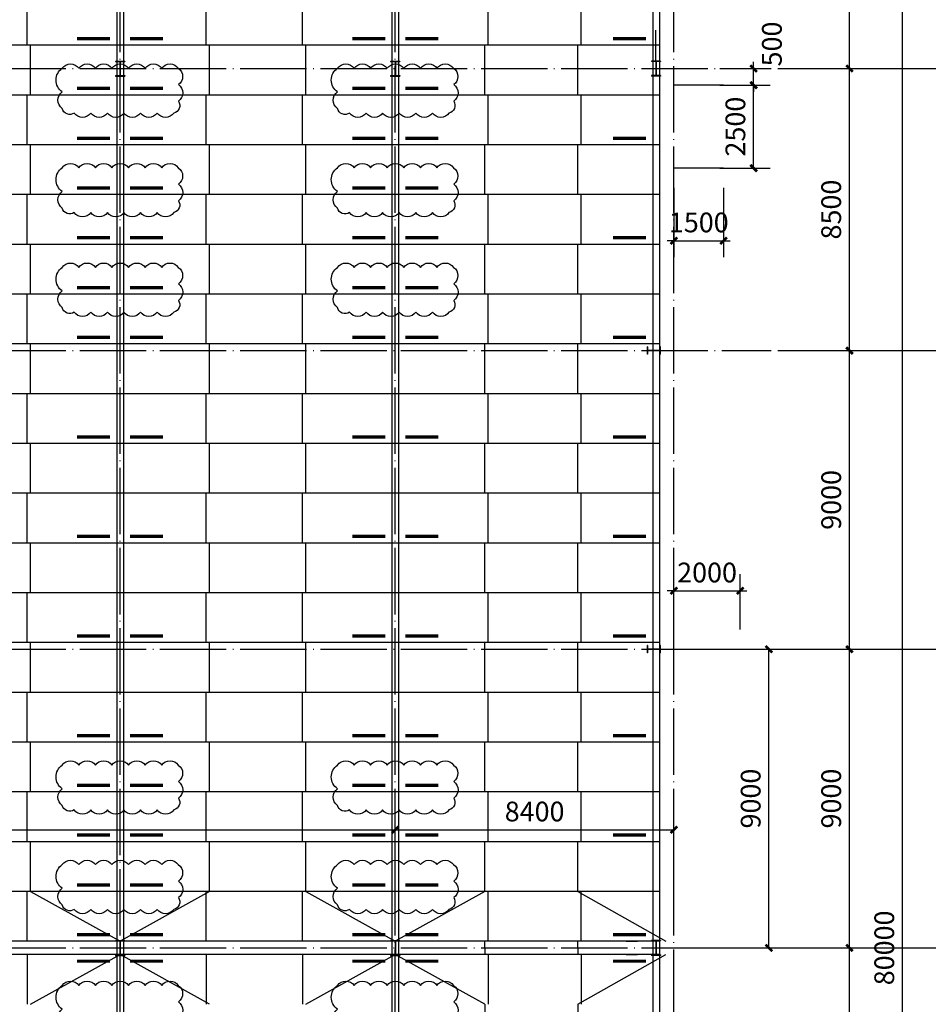
# Model space of a CAD drawing. Extents: x 1874703 to 3405233, y -2598583 to -2479783.
# Drawn here: x 3314702 to 3342099, y -2537727 to -2508055 of the extents above; entities that cross this region are included whole.
import ezdxf

# ---------------------------------------------------------------- set-up
doc = ezdxf.new("R2010")
doc.units = 0
doc.header["$LTSCALE"] = 1000
doc.header["$MEASUREMENT"] = 0
doc.linetypes.add('DOTE', pattern=[2.42, 2, -0.2, 0.02, -0.2])
doc.layers.get('0').update_dxf_attribs({"linetype": 'CONTINUOUS'})
doc.layers.get('Defpoints').update_dxf_attribs({"linetype": 'CONTINUOUS'})
for name, color, linetype in [('AXIS', 3, 'CONTINUOUS'), ('DOTE', 8, 'DOTE'), ('PUB_DIM', 3, 'CONTINUOUS'), ('TQ', 2, 'CONTINUOUS'), ('条基', 210, 'CONTINUOUS'), ('构件', 4, 'CONTINUOUS'), ('梁', 40, 'CONTINUOUS')]:
    doc.layers.add(name, color=color, linetype=linetype)
doc.styles.add('_TCH_DIM_T3', font='SIMPLEX.shx', dxfattribs={"width": 0.8, "bigfont": 'GBCBIG.shx'})
doc.dimstyles.new('_TCH_ARCH&&200', dxfattribs={"dimtxt": 595, "dimasz": 200, "dimexe": 500, "dimexo": 600, "dimgap": 252.5, "dimtad": 1, "dimdec": 0, "dimzin": 4, "dimdsep": 46, "dimtxsty": '_TCH_DIM_T3', "dimblk": 'ARCHTICK', "dimcen": 0.09, "dimclrt": 7, "dimazin": 2, "dimtfac": 1, "dimtdec": 0, "dimtix": 1, "dimtmove": 2, "dimatfit": 3, "dimfxl": 1, "dimtolj": 1, "dimtzin": 0, "dimarcsym": 0})

# ---------------------------------------------------------------- blocks, each defined once
blk = doc.blocks.new('*U533')
for p, q in [((-1450, 750), (-4150, -750)), ((1450, 750), (4150, -750))]:
    blk.add_line(p, q)
blk = doc.blocks.new('*U534')
at = {"color": 0, "linetype": 'ByBlock', "lineweight": -2, "transparency": 16777216}
for p in [(49800, 0), (58100, 0)]:
    blk.add_blockref('*U533', p, dxfattribs=at)
blk = doc.blocks.new('*U535')
for p, q in [((-1450, 750), (-4150, -750)), ((1450, 750), (4150, -750))]:
    blk.add_line(p, q)
blk = doc.blocks.new('*U536')
at = {"color": 0, "linetype": 'ByBlock', "lineweight": -2, "transparency": 16777216}
for p in [(49800, 0), (58100, 0)]:
    blk.add_blockref('*U535', p, dxfattribs=at)
blk = doc.blocks.new('_ArchTick')
at = {"color": 0, "linetype": 'ByBlock', "const_width": 0.4}
blk.add_lwpolyline([(-0.5, -0.5), (0.5, 0.5)], dxfattribs=at)
blk = doc.blocks.new('*D605')
at = {"layer": 'Defpoints', "color": 0, "transparency": 16777216}
for p in [(3326028, -2532467), (3259628, -2535016), (3326028, -2535016)]:
    blk.add_point(p, dxfattribs=at)
at = {"layer": 'PUB_DIM', "color": 0, "lineweight": -2, "transparency": 16777216}
for p, q in [((3259628, -2534416), (3259628, -2531967)), ((3326028, -2534416), (3326028, -2531967)), ((3259628, -2532467), (3326028, -2532467))]:
    blk.add_line(p, q, dxfattribs=at)
at = {"layer": 'PUB_DIM', "color": 0, "lineweight": -2, "transparency": 16777216, "xscale": 200, "yscale": 200, "zscale": 200, "rotation": 180}
blk.add_blockref('_ArchTick', (3259628, -2532467), dxfattribs=at)
at = {"layer": 'PUB_DIM', "color": 0, "lineweight": -2, "transparency": 16777216, "xscale": 200, "yscale": 200, "zscale": 200}
blk.add_blockref('_ArchTick', (3326028, -2532467), dxfattribs=at)
at = {"layer": 'PUB_DIM', "color": 7, "transparency": 16777216, "insert": (3292828, -2531917), "char_height": 595, "attachment_point": 5, "style": '_TCH_DIM_T3'}
blk.add_mtext('\\A1;66400', dxfattribs=at)
blk = doc.blocks.new('*D606')
at = {"layer": 'Defpoints', "color": 0, "transparency": 16777216}
for p in [(3334428, -2532467), (3326028, -2535016), (3334428, -2535016)]:
    blk.add_point(p, dxfattribs=at)
at = {"layer": 'PUB_DIM', "color": 0, "lineweight": -2, "transparency": 16777216}
for p, q in [((3326028, -2534416), (3326028, -2531967)), ((3334428, -2534416), (3334428, -2531967)), ((3326028, -2532467), (3334428, -2532467))]:
    blk.add_line(p, q, dxfattribs=at)
at = {"layer": 'PUB_DIM', "color": 0, "lineweight": -2, "transparency": 16777216, "xscale": 200, "yscale": 200, "zscale": 200, "rotation": 180}
blk.add_blockref('_ArchTick', (3326028, -2532467), dxfattribs=at)
at = {"layer": 'PUB_DIM', "color": 0, "lineweight": -2, "transparency": 16777216, "xscale": 200, "yscale": 200, "zscale": 200}
blk.add_blockref('_ArchTick', (3334428, -2532467), dxfattribs=at)
at = {"layer": 'PUB_DIM', "color": 7, "transparency": 16777216, "insert": (3330228, -2531917), "char_height": 595, "attachment_point": 5, "style": '_TCH_DIM_T3'}
blk.add_mtext('\\A1;8400', dxfattribs=at)
blk = doc.blocks.new('*D610')
at = {"layer": 'Defpoints', "color": 0, "transparency": 16777216}
for p in [(3336428, -2525265), (3334428, -2527027), (3336428, -2527027)]:
    blk.add_point(p, dxfattribs=at)
at = {"layer": 'PUB_DIM', "color": 0, "lineweight": -2, "transparency": 16777216}
for p, q in [((3334428, -2526427), (3334428, -2524765)), ((3336428, -2526427), (3336428, -2524765)), ((3334428, -2525265), (3334228, -2525265)), ((3334428, -2525265), (3336428, -2525265)), ((3336428, -2525265), (3336628, -2525265))]:
    blk.add_line(p, q, dxfattribs=at)
at = {"layer": 'PUB_DIM', "color": 0, "lineweight": -2, "transparency": 16777216, "xscale": 200, "yscale": 200, "zscale": 200}
blk.add_blockref('_ArchTick', (3334428, -2525265), dxfattribs=at)
at = {"layer": 'PUB_DIM', "color": 0, "lineweight": -2, "transparency": 16777216, "xscale": 200, "yscale": 200, "zscale": 200, "rotation": 180}
blk.add_blockref('_ArchTick', (3336428, -2525265), dxfattribs=at)
at = {"layer": 'PUB_DIM', "color": 7, "transparency": 16777216, "insert": (3335428, -2524715), "char_height": 595, "attachment_point": 5, "style": '_TCH_DIM_T3'}
blk.add_mtext('\\A1;2000', dxfattribs=at)
blk = doc.blocks.new('*D611')
at = {"layer": 'Defpoints', "color": 0, "transparency": 16777216}
for p in [(3335755, -2527027), (3337293, -2527027), (3335755, -2536027)]:
    blk.add_point(p, dxfattribs=at)
at = {"layer": 'PUB_DIM', "color": 0, "lineweight": -2, "transparency": 16777216}
for p, q in [((3336355, -2527027), (3337793, -2527027)), ((3337293, -2536027), (3337293, -2527027)), ((3336355, -2536027), (3337793, -2536027))]:
    blk.add_line(p, q, dxfattribs=at)
at = {"layer": 'PUB_DIM', "color": 0, "lineweight": -2, "transparency": 16777216, "xscale": 200, "yscale": 200, "zscale": 200}
for p, rotation in [((3337293, -2527027), 90), ((3337293, -2536027), 270)]:
    blk.add_blockref('_ArchTick', p, dxfattribs=dict(at, rotation=rotation))
at = {"layer": 'PUB_DIM', "color": 7, "transparency": 16777216, "insert": (3336743, -2531527), "char_height": 595, "attachment_point": 5, "rotation": 90, "style": '_TCH_DIM_T3'}
blk.add_mtext('\\A1;9000', dxfattribs=at)
blk = doc.blocks.new('*D617')
at = {"layer": 'Defpoints', "color": 0, "transparency": 16777216}
for p in [(3334428, -2512527), (3335928, -2512527), (3335928, -2514715)]:
    blk.add_point(p, dxfattribs=at)
at = {"layer": 'PUB_DIM', "color": 0, "lineweight": -2, "transparency": 16777216}
for p, q in [((3334428, -2513127), (3334428, -2515215)), ((3335928, -2513127), (3335928, -2515215)), ((3334428, -2514715), (3334228, -2514715)), ((3334428, -2514715), (3335928, -2514715)), ((3335928, -2514715), (3336128, -2514715))]:
    blk.add_line(p, q, dxfattribs=at)
at = {"layer": 'PUB_DIM', "color": 0, "lineweight": -2, "transparency": 16777216, "xscale": 200, "yscale": 200, "zscale": 200}
blk.add_blockref('_ArchTick', (3334428, -2514715), dxfattribs=at)
at = {"layer": 'PUB_DIM', "color": 0, "lineweight": -2, "transparency": 16777216, "xscale": 200, "yscale": 200, "zscale": 200, "rotation": 180}
blk.add_blockref('_ArchTick', (3335928, -2514715), dxfattribs=at)
at = {"layer": 'PUB_DIM', "color": 7, "transparency": 16777216, "insert": (3335178, -2514165), "char_height": 595, "attachment_point": 5, "style": '_TCH_DIM_T3'}
blk.add_mtext('\\A1;1500', dxfattribs=at)
blk = doc.blocks.new('*D619')
at = {"layer": 'Defpoints', "color": 0, "transparency": 16777216}
for p in [(3335211, -2509527), (3336832, -2509527), (3335211, -2510027)]:
    blk.add_point(p, dxfattribs=at)
at = {"layer": 'PUB_DIM', "color": 0, "lineweight": -2, "transparency": 16777216}
for p, q in [((3336832, -2509527), (3336832, -2509327)), ((3335811, -2509527), (3337332, -2509527)), ((3336832, -2510027), (3336832, -2509527)), ((3335811, -2510027), (3337332, -2510027)), ((3336832, -2510027), (3336832, -2510227))]:
    blk.add_line(p, q, dxfattribs=at)
at = {"layer": 'PUB_DIM', "color": 0, "lineweight": -2, "transparency": 16777216, "xscale": 200, "yscale": 200, "zscale": 200}
for p, rotation in [((3336832, -2509527), 270), ((3336832, -2510027), 90)]:
    blk.add_blockref('_ArchTick', p, dxfattribs=dict(at, rotation=rotation))
at = {"layer": 'PUB_DIM', "color": 7, "transparency": 16777216, "insert": (3337382, -2508787), "char_height": 595, "attachment_point": 5, "rotation": 90, "style": '_TCH_DIM_T3'}
blk.add_mtext('\\A1;500', dxfattribs=at)
blk = doc.blocks.new('*D620')
at = {"layer": 'Defpoints', "color": 0, "transparency": 16777216}
for p in [(3335211, -2510027), (3336832, -2510027), (3335211, -2512527)]:
    blk.add_point(p, dxfattribs=at)
at = {"layer": 'PUB_DIM', "color": 0, "lineweight": -2, "transparency": 16777216}
for p, q in [((3335811, -2510027), (3337332, -2510027)), ((3336832, -2512527), (3336832, -2510027)), ((3335811, -2512527), (3337332, -2512527))]:
    blk.add_line(p, q, dxfattribs=at)
at = {"layer": 'PUB_DIM', "color": 0, "lineweight": -2, "transparency": 16777216, "xscale": 200, "yscale": 200, "zscale": 200}
for p, rotation in [((3336832, -2510027), 90), ((3336832, -2512527), 270)]:
    blk.add_blockref('_ArchTick', p, dxfattribs=dict(at, rotation=rotation))
at = {"layer": 'PUB_DIM', "color": 7, "transparency": 16777216, "insert": (3336282, -2511277), "char_height": 595, "attachment_point": 5, "rotation": 90, "style": '_TCH_DIM_T3'}
blk.add_mtext('\\A1;2500', dxfattribs=at)
blk = doc.blocks.new('*D653')
at = {"layer": 'AXIS', "color": 0, "lineweight": -2, "transparency": 16777216}
for p, q in [((3338035, -2536027), (3340221, -2536027)), ((3339721, -2544027), (3339721, -2536027)), ((3338035, -2544027), (3340221, -2544027))]:
    blk.add_line(p, q, dxfattribs=at)
at = {"layer": 'Defpoints', "color": 0, "transparency": 16777216}
for p in [(3337435, -2536027), (3339721, -2536027), (3337435, -2544027)]:
    blk.add_point(p, dxfattribs=at)
at = {"layer": 'AXIS', "color": 0, "lineweight": -2, "transparency": 16777216, "xscale": 200, "yscale": 200, "zscale": 200}
for p, rotation in [((3339721, -2536027), 90), ((3339721, -2544027), 270)]:
    blk.add_blockref('_ArchTick', p, dxfattribs=dict(at, rotation=rotation))
at = {"layer": 'AXIS', "color": 7, "transparency": 16777216, "insert": (3339171, -2540027), "char_height": 595, "attachment_point": 5, "rotation": 90, "style": '_TCH_DIM_T3'}
blk.add_mtext('\\A1;8000', dxfattribs=at)
blk = doc.blocks.new('*D654')
at = {"layer": 'AXIS', "color": 0, "lineweight": -2, "transparency": 16777216}
for p, q in [((3338035, -2527027), (3340221, -2527027)), ((3339721, -2536027), (3339721, -2527027)), ((3338035, -2536027), (3340221, -2536027))]:
    blk.add_line(p, q, dxfattribs=at)
at = {"layer": 'Defpoints', "color": 0, "transparency": 16777216}
for p in [(3337435, -2527027), (3339721, -2527027), (3337435, -2536027)]:
    blk.add_point(p, dxfattribs=at)
at = {"layer": 'AXIS', "color": 0, "lineweight": -2, "transparency": 16777216, "xscale": 200, "yscale": 200, "zscale": 200}
for p, rotation in [((3339721, -2527027), 90), ((3339721, -2536027), 270)]:
    blk.add_blockref('_ArchTick', p, dxfattribs=dict(at, rotation=rotation))
at = {"layer": 'AXIS', "color": 7, "transparency": 16777216, "insert": (3339171, -2531527), "char_height": 595, "attachment_point": 5, "rotation": 90, "style": '_TCH_DIM_T3'}
blk.add_mtext('\\A1;9000', dxfattribs=at)
blk = doc.blocks.new('*D655')
at = {"layer": 'AXIS', "color": 0, "lineweight": -2, "transparency": 16777216}
for p, q in [((3338035, -2518027), (3340221, -2518027)), ((3339721, -2527027), (3339721, -2518027)), ((3338035, -2527027), (3340221, -2527027))]:
    blk.add_line(p, q, dxfattribs=at)
at = {"layer": 'Defpoints', "color": 0, "transparency": 16777216}
for p in [(3337435, -2518027), (3339721, -2518027), (3337435, -2527027)]:
    blk.add_point(p, dxfattribs=at)
at = {"layer": 'AXIS', "color": 0, "lineweight": -2, "transparency": 16777216, "xscale": 200, "yscale": 200, "zscale": 200}
for p, rotation in [((3339721, -2518027), 90), ((3339721, -2527027), 270)]:
    blk.add_blockref('_ArchTick', p, dxfattribs=dict(at, rotation=rotation))
at = {"layer": 'AXIS', "color": 7, "transparency": 16777216, "insert": (3339171, -2522527), "char_height": 595, "attachment_point": 5, "rotation": 90, "style": '_TCH_DIM_T3'}
blk.add_mtext('\\A1;9000', dxfattribs=at)
blk = doc.blocks.new('*D656')
at = {"layer": 'AXIS', "color": 0, "lineweight": -2, "transparency": 16777216}
for p, q in [((3338035, -2509527), (3340221, -2509527)), ((3339721, -2518027), (3339721, -2509527)), ((3338035, -2518027), (3340221, -2518027))]:
    blk.add_line(p, q, dxfattribs=at)
at = {"layer": 'Defpoints', "color": 0, "transparency": 16777216}
for p in [(3337435, -2509527), (3339721, -2509527), (3337435, -2518027)]:
    blk.add_point(p, dxfattribs=at)
at = {"layer": 'AXIS', "color": 0, "lineweight": -2, "transparency": 16777216, "xscale": 200, "yscale": 200, "zscale": 200}
for p, rotation in [((3339721, -2509527), 90), ((3339721, -2518027), 270)]:
    blk.add_blockref('_ArchTick', p, dxfattribs=dict(at, rotation=rotation))
at = {"layer": 'AXIS', "color": 7, "transparency": 16777216, "insert": (3339171, -2513777), "char_height": 595, "attachment_point": 5, "rotation": 90, "style": '_TCH_DIM_T3'}
blk.add_mtext('\\A1;8500', dxfattribs=at)
blk = doc.blocks.new('*D657')
at = {"layer": 'AXIS', "color": 0, "lineweight": -2, "transparency": 16777216}
for p, q in [((3338035, -2501527), (3340221, -2501527)), ((3339721, -2509527), (3339721, -2501527)), ((3338035, -2509527), (3340221, -2509527))]:
    blk.add_line(p, q, dxfattribs=at)
at = {"layer": 'Defpoints', "color": 0, "transparency": 16777216}
for p in [(3337435, -2501527), (3339721, -2501527), (3337435, -2509527)]:
    blk.add_point(p, dxfattribs=at)
at = {"layer": 'AXIS', "color": 0, "lineweight": -2, "transparency": 16777216, "xscale": 200, "yscale": 200, "zscale": 200}
for p, rotation in [((3339721, -2501527), 90), ((3339721, -2509527), 270)]:
    blk.add_blockref('_ArchTick', p, dxfattribs=dict(at, rotation=rotation))
at = {"layer": 'AXIS', "color": 7, "transparency": 16777216, "insert": (3339171, -2505527), "char_height": 595, "attachment_point": 5, "rotation": 90, "style": '_TCH_DIM_T3'}
blk.add_mtext('\\A1;8000', dxfattribs=at)
blk = doc.blocks.new('*D659')
at = {"layer": 'AXIS', "color": 0, "lineweight": -2, "transparency": 16777216}
for p, q in [((3338035, -2496027), (3341821, -2496027)), ((3341321, -2576027), (3341321, -2496027)), ((3338035, -2576027), (3341821, -2576027))]:
    blk.add_line(p, q, dxfattribs=at)
at = {"layer": 'Defpoints', "color": 0, "transparency": 16777216}
for p in [(3337435, -2496027), (3341321, -2496027), (3337435, -2576027)]:
    blk.add_point(p, dxfattribs=at)
at = {"layer": 'AXIS', "color": 0, "lineweight": -2, "transparency": 16777216, "xscale": 200, "yscale": 200, "zscale": 200}
for p, rotation in [((3341321, -2496027), 90), ((3341321, -2576027), 270)]:
    blk.add_blockref('_ArchTick', p, dxfattribs=dict(at, rotation=rotation))
at = {"layer": 'AXIS', "color": 7, "transparency": 16777216, "insert": (3340771, -2536027), "char_height": 595, "attachment_point": 5, "rotation": 90, "style": '_TCH_DIM_T3'}
blk.add_mtext('\\A1;80000', dxfattribs=at)

msp = doc.modelspace()

# ---------------------------------------------------------------- linework, layer by layer
for p, q in [((3314927.6, -2508827), (3314927.6, -2507327)), ((3320327.6, -2508827), (3320327.6, -2507327)), ((3323227.6, -2508827), (3323227.6, -2507327)), ((3328827.6, -2508827), (3328827.6, -2507327)), ((3331627.6, -2508827), (3331627.6, -2507327)), ((3333991.6, -2508827), (3251467.6, -2508827)), ((3315027.6, -2510327), (3315027.6, -2508827)), ((3320427.6, -2510327), (3320427.6, -2508827)), ((3323327.6, -2510327), (3323327.6, -2508827)), ((3328727.6, -2510327), (3328727.6, -2508827)), ((3331527.6, -2510327), (3331527.6, -2508827)), ((3317587.6, -2509302), (3317587.6, -2509314)), ((3317587.6, -2509302), (3317867.6, -2509302)), ((3317587.6, -2509314), (3317867.6, -2509314)), ((3317723.6, -2509314), (3317723.6, -2509740)), ((3317731.6, -2509314), (3317731.6, -2509740)), ((3317867.6, -2509302), (3317867.6, -2509314)), ((3325887.6, -2509302), (3325887.6, -2509314)), ((3325887.6, -2509302), (3326167.6, -2509302)), ((3325887.6, -2509314), (3326167.6, -2509314)), ((3326023.6, -2509314), (3326023.6, -2509740)), ((3326031.6, -2509314), (3326031.6, -2509740)), ((3326167.6, -2509302), (3326167.6, -2509314)), ((3333747.6, -2509302), (3333747.6, -2509314)), ((3334027.6, -2509302), (3333747.6, -2509302)), ((3334027.6, -2509314), (3333747.6, -2509314)), ((3333883.6, -2509314), (3333883.6, -2509740)), ((3333891.6, -2509314), (3333891.6, -2509740)), ((3334027.6, -2509302), (3334027.6, -2509314)), ((3317587.6, -2509740), (3317587.6, -2509752)), ((3317587.6, -2509740), (3317867.6, -2509740)), ((3317587.6, -2509740), (3317587.6, -2509752)), ((3317587.6, -2509740), (3317867.6, -2509740)), ((3317587.6, -2509752), (3317867.6, -2509752)), ((3317587.6, -2509752), (3317867.6, -2509752)), ((3317867.6, -2509740), (3317867.6, -2509752)), ((3317867.6, -2509740), (3317867.6, -2509752)), ((3325887.6, -2509740), (3325887.6, -2509752)), ((3325887.6, -2509740), (3326167.6, -2509740)), ((3325887.6, -2509740), (3325887.6, -2509752)), ((3325887.6, -2509740), (3326167.6, -2509740)), ((3325887.6, -2509752), (3326167.6, -2509752)), ((3325887.6, -2509752), (3326167.6, -2509752)), ((3326167.6, -2509740), (3326167.6, -2509752)), ((3326167.6, -2509740), (3326167.6, -2509752)), ((3333747.6, -2509740), (3333747.6, -2509752)), ((3334027.6, -2509740), (3333747.6, -2509740)), ((3334027.6, -2509752), (3333747.6, -2509752)), ((3334027.6, -2509740), (3334027.6, -2509752)), ((3333991.6, -2510327), (3251467.6, -2510327)), ((3314927.6, -2511827), (3314927.6, -2510327)), ((3320327.6, -2511827), (3320327.6, -2510327)), ((3323227.6, -2511827), (3323227.6, -2510327)), ((3328827.6, -2511827), (3328827.6, -2510327)), ((3331627.6, -2511827), (3331627.6, -2510327)), ((3333991.6, -2511827), (3251467.6, -2511827)), ((3315027.6, -2513327), (3315027.6, -2511827)), ((3320427.6, -2513327), (3320427.6, -2511827)), ((3323327.6, -2513327), (3323327.6, -2511827)), ((3328727.6, -2513327), (3328727.6, -2511827)), ((3331527.6, -2513327), (3331527.6, -2511827)), ((3333991.6, -2513327), (3251467.6, -2513327)), ((3314927.6, -2514827), (3314927.6, -2513327)), ((3320327.6, -2514827), (3320327.6, -2513327)), ((3323227.6, -2514827), (3323227.6, -2513327)), ((3328827.6, -2514827), (3328827.6, -2513327)), ((3331627.6, -2514827), (3331627.6, -2513327)), ((3333991.6, -2514827), (3251467.6, -2514827)), ((3315027.6, -2516327), (3315027.6, -2514827)), ((3320427.6, -2516327), (3320427.6, -2514827)), ((3323327.6, -2516327), (3323327.6, -2514827)), ((3328727.6, -2516327), (3328727.6, -2514827)), ((3331527.6, -2516327), (3331527.6, -2514827)), ((3333991.6, -2516327), (3251467.6, -2516327)), ((3314927.6, -2517827), (3314927.6, -2516327)), ((3320327.6, -2517827), (3320327.6, -2516327)), ((3323227.6, -2517827), (3323227.6, -2516327)), ((3328827.6, -2517827), (3328827.6, -2516327)), ((3331627.6, -2517827), (3331627.6, -2516327)), ((3333991.6, -2517827), (3251467.6, -2517827)), ((3315027.6, -2519327), (3315027.6, -2517827)), ((3320427.6, -2519327), (3320427.6, -2517827)), ((3323327.6, -2519327), (3323327.6, -2517827)), ((3328727.6, -2519327), (3328727.6, -2517827)), ((3331527.6, -2519327), (3331527.6, -2517827)), ((3333637.6, -2517917), (3333627.6, -2517917)), ((3333627.6, -2518137), (3333627.6, -2517917)), ((3333637.6, -2518137), (3333637.6, -2517917)), ((3334027.6, -2517917), (3334017.6, -2517917)), ((3334017.6, -2518137), (3334017.6, -2517917)), ((3334027.6, -2518137), (3334027.6, -2517917)), ((3333637.6, -2518137), (3333627.6, -2518137)), ((3334017.6, -2518024), (3333637.6, -2518024)), ((3334017.6, -2518030), (3333637.6, -2518030)), ((3334027.6, -2518137), (3334017.6, -2518137)), ((3333991.6, -2519327), (3251467.6, -2519327)), ((3314927.6, -2520827), (3314927.6, -2519327)), ((3320327.6, -2520827), (3320327.6, -2519327)), ((3323227.6, -2520827), (3323227.6, -2519327)), ((3328827.6, -2520827), (3328827.6, -2519327)), ((3331627.6, -2520827), (3331627.6, -2519327)), ((3333991.6, -2520827), (3251467.6, -2520827)), ((3315027.6, -2522327), (3315027.6, -2520827)), ((3320427.6, -2522327), (3320427.6, -2520827)), ((3323327.6, -2522327), (3323327.6, -2520827)), ((3328727.6, -2522327), (3328727.6, -2520827)), ((3331527.6, -2522327), (3331527.6, -2520827)), ((3333991.6, -2522327), (3251467.6, -2522327)), ((3314927.6, -2523827), (3314927.6, -2522327)), ((3320327.6, -2523827), (3320327.6, -2522327)), ((3323227.6, -2523827), (3323227.6, -2522327)), ((3328827.6, -2523827), (3328827.6, -2522327)), ((3331627.6, -2523827), (3331627.6, -2522327)), ((3333991.6, -2523827), (3251467.6, -2523827)), ((3315027.6, -2525327), (3315027.6, -2523827)), ((3320427.6, -2525327), (3320427.6, -2523827)), ((3323327.6, -2525327), (3323327.6, -2523827)), ((3328727.6, -2525327), (3328727.6, -2523827)), ((3331527.6, -2525327), (3331527.6, -2523827)), ((3333991.6, -2525327), (3251467.6, -2525327)), ((3314927.6, -2526827), (3314927.6, -2525327)), ((3320327.6, -2526827), (3320327.6, -2525327)), ((3323227.6, -2526827), (3323227.6, -2525327)), ((3328827.6, -2526827), (3328827.6, -2525327)), ((3331627.6, -2526827), (3331627.6, -2525327)), ((3333991.6, -2526827), (3251467.6, -2526827)), ((3315027.6, -2528327), (3315027.6, -2526827)), ((3320427.6, -2528327), (3320427.6, -2526827)), ((3323327.6, -2528327), (3323327.6, -2526827)), ((3328727.6, -2528327), (3328727.6, -2526827)), ((3331527.6, -2528327), (3331527.6, -2526827)), ((3333637.6, -2526917), (3333627.6, -2526917)), ((3333627.6, -2527137), (3333627.6, -2526917)), ((3333637.6, -2527137), (3333627.6, -2527137)), ((3333637.6, -2527137), (3333637.6, -2526917)), ((3334017.6, -2527024), (3333637.6, -2527024)), ((3334017.6, -2527030), (3333637.6, -2527030)), ((3334027.6, -2526917), (3334017.6, -2526917)), ((3334017.6, -2527137), (3334017.6, -2526917)), ((3334027.6, -2527137), (3334017.6, -2527137)), ((3334027.6, -2527137), (3334027.6, -2526917)), ((3333991.6, -2528327), (3251467.6, -2528327)), ((3314927.6, -2529827), (3314927.6, -2528327)), ((3320327.6, -2529827), (3320327.6, -2528327)), ((3323227.6, -2529827), (3323227.6, -2528327)), ((3328827.6, -2529827), (3328827.6, -2528327)), ((3331627.6, -2529827), (3331627.6, -2528327)), ((3333991.6, -2529827), (3251467.6, -2529827)), ((3315027.6, -2531327), (3315027.6, -2529827)), ((3320427.6, -2531327), (3320427.6, -2529827)), ((3323327.6, -2531327), (3323327.6, -2529827)), ((3328727.6, -2531327), (3328727.6, -2529827)), ((3331527.6, -2531327), (3331527.6, -2529827)), ((3333991.6, -2531327), (3251467.6, -2531327)), ((3314927.6, -2532827), (3314927.6, -2531327)), ((3320327.6, -2532827), (3320327.6, -2531327)), ((3323227.6, -2532827), (3323227.6, -2531327)), ((3328827.6, -2532827), (3328827.6, -2531327)), ((3331627.6, -2532827), (3331627.6, -2531327)), ((3333991.6, -2532827), (3251467.6, -2532827)), ((3315027.6, -2534327), (3315027.6, -2532827)), ((3320427.6, -2534327), (3320427.6, -2532827)), ((3323327.6, -2534327), (3323327.6, -2532827)), ((3328727.6, -2534327), (3328727.6, -2532827)), ((3331527.6, -2534327), (3331527.6, -2532827)), ((3333991.6, -2534327), (3251467.6, -2534327)), ((3314927.6, -2535827), (3314927.6, -2534327)), ((3320327.6, -2535827), (3320327.6, -2534327)), ((3323227.6, -2535827), (3323227.6, -2534327)), ((3328727.6, -2534327), (3326027.6, -2535827)), ((3328827.6, -2535827), (3328827.6, -2534327)), ((3328827.6, -2535827), (3328827.6, -2534327)), ((3331527.6, -2534327), (3334187.6, -2535827)), ((3331627.6, -2535827), (3331627.6, -2534327)), ((3331627.6, -2535827), (3331627.6, -2534327)), ((3333991.6, -2535827), (3251467.6, -2535827)), ((3317587.6, -2535802), (3317587.6, -2535814)), ((3317587.6, -2535802), (3317867.6, -2535802)), ((3317587.6, -2535814), (3317867.6, -2535814)), ((3317723.6, -2535814), (3317723.6, -2536240)), ((3317731.6, -2535814), (3317731.6, -2536240)), ((3317867.6, -2535802), (3317867.6, -2535814)), ((3325887.6, -2535802), (3325887.6, -2535814)), ((3325887.6, -2535802), (3326167.6, -2535802)), ((3325887.6, -2535814), (3326167.6, -2535814)), ((3326023.6, -2535814), (3326023.6, -2536240)), ((3326031.6, -2535814), (3326031.6, -2536240)), ((3333991.6, -2535827), (3326127.6, -2535827)), ((3326167.6, -2535802), (3326167.6, -2535814)), ((3328727.6, -2536027), (3328727.6, -2535827)), ((3328727.6, -2536027), (3328727.6, -2536227)), ((3331527.6, -2536027), (3331527.6, -2535827)), ((3331527.6, -2536027), (3331527.6, -2536227)), ((3332987.6, -2535827), (3333326.6, -2535827)), ((3333747.6, -2535802), (3333747.6, -2535814)), ((3334027.6, -2535802), (3333747.6, -2535802)), ((3334027.6, -2535814), (3333747.6, -2535814)), ((3333883.6, -2535814), (3333883.6, -2536240)), ((3333891.6, -2535814), (3333891.6, -2536240)), ((3334027.6, -2535802), (3334027.6, -2535814)), ((3333991.6, -2536227), (3251467.6, -2536227)), ((3314927.6, -2536227), (3314927.6, -2537727)), ((3317587.6, -2536240), (3317587.6, -2536252)), ((3317587.6, -2536240), (3317867.6, -2536240)), ((3317587.6, -2536252), (3317867.6, -2536252)), ((3317867.6, -2536240), (3317867.6, -2536252)), ((3320327.6, -2536227), (3320327.6, -2537727)), ((3323227.6, -2536227), (3323227.6, -2537727)), ((3325887.6, -2536240), (3325887.6, -2536252)), ((3325887.6, -2536240), (3326167.6, -2536240)), ((3325887.6, -2536252), (3326167.6, -2536252)), ((3328727.6, -2537727), (3326027.6, -2536227)), ((3333991.6, -2536227), (3326127.6, -2536227)), ((3326167.6, -2536240), (3326167.6, -2536252)), ((3328827.6, -2536227), (3328827.6, -2537727)), ((3328827.6, -2536227), (3328827.6, -2537727)), ((3328827.6, -2536227), (3328827.6, -2537727)), ((3331527.6, -2537727), (3334187.6, -2536227)), ((3331627.6, -2536227), (3331627.6, -2537727)), ((3331627.6, -2536227), (3331627.6, -2537727)), ((3331627.6, -2536227), (3331627.6, -2537727)), ((3332987.6, -2536227), (3333326.6, -2536227)), ((3333747.6, -2536240), (3333747.6, -2536252)), ((3334027.6, -2536240), (3333747.6, -2536240)), ((3334027.6, -2536252), (3333747.6, -2536252)), ((3334027.6, -2536240), (3334027.6, -2536252)), ((3328727.6, -2537727), (3328727.6, -2539227)), ((3331527.6, -2537727), (3331527.6, -2539227))]:
    msp.add_line(p, q)
at = {"layer": 'AXIS'}
for p, q in [((3337558.4, -2509527), (3342844.4, -2509527)), ((3337558.4, -2518027), (3342844.4, -2518027)), ((3337558.4, -2527027), (3342844.4, -2527027)), ((3337358.4, -2536027), (3342644.4, -2536027))]:
    msp.add_line(p, q, dxfattribs=at)
at = {"layer": 'DOTE'}
for p, q in [((3317727.6, -2579215.6), (3317727.6, -2494018.1)), ((3326027.6, -2579215.6), (3326027.6, -2494018.1)), ((3334427.6, -2579215.6), (3334427.6, -2494018.1)), ((3248752.7, -2509527), (3337358.4, -2509527)), ((3248752.7, -2518027), (3337358.4, -2518027)), ((3248752.7, -2527027), (3337358.4, -2527027)), ((3248752.7, -2536027), (3337358.4, -2536027))]:
    msp.add_line(p, q, dxfattribs=at)
at = {"layer": 'TQ', "const_width": 100}
for points in [[(3317427.6, -2508627), (3316427.6, -2508627)], [(3318027.6, -2508627), (3319027.6, -2508627)], [(3325727.6, -2508627), (3324727.6, -2508627)], [(3326327.6, -2508627), (3327327.6, -2508627)], [(3333591.6, -2508627), (3332591.6, -2508627)], [(3317427.6, -2510127), (3316427.6, -2510127)], [(3318027.6, -2510127), (3319027.6, -2510127)], [(3325727.6, -2510127), (3324727.6, -2510127)], [(3326327.6, -2510127), (3327327.6, -2510127)], [(3317427.6, -2511627), (3316427.6, -2511627)], [(3318027.6, -2511627), (3319027.6, -2511627)], [(3325727.6, -2511627), (3324727.6, -2511627)], [(3326327.6, -2511627), (3327327.6, -2511627)], [(3333591.6, -2511627), (3332591.6, -2511627)], [(3317427.6, -2513127), (3316427.6, -2513127)], [(3318027.6, -2513127), (3319027.6, -2513127)], [(3325727.6, -2513127), (3324727.6, -2513127)], [(3326327.6, -2513127), (3327327.6, -2513127)], [(3317427.6, -2514627), (3316427.6, -2514627)], [(3318027.6, -2514627), (3319027.6, -2514627)], [(3325727.6, -2514627), (3324727.6, -2514627)], [(3326327.6, -2514627), (3327327.6, -2514627)], [(3333591.6, -2514627), (3332591.6, -2514627)], [(3317427.6, -2516127), (3316427.6, -2516127)], [(3318027.6, -2516127), (3319027.6, -2516127)], [(3325727.6, -2516127), (3324727.6, -2516127)], [(3326327.6, -2516127), (3327327.6, -2516127)], [(3317427.6, -2517627), (3316427.6, -2517627)], [(3318027.6, -2517627), (3319027.6, -2517627)], [(3325727.6, -2517627), (3324727.6, -2517627)], [(3326327.6, -2517627), (3327327.6, -2517627)], [(3333591.6, -2517627), (3332591.6, -2517627)], [(3317427.6, -2520627), (3316427.6, -2520627)], [(3318027.6, -2520627), (3319027.6, -2520627)], [(3325727.6, -2520627), (3324727.6, -2520627)], [(3326327.6, -2520627), (3327327.6, -2520627)], [(3333591.6, -2520627), (3332591.6, -2520627)], [(3317427.6, -2523627), (3316427.6, -2523627)], [(3318027.6, -2523627), (3319027.6, -2523627)], [(3325727.6, -2523627), (3324727.6, -2523627)], [(3326327.6, -2523627), (3327327.6, -2523627)], [(3333591.6, -2523627), (3332591.6, -2523627)], [(3317427.6, -2526627), (3316427.6, -2526627)], [(3318027.6, -2526627), (3319027.6, -2526627)], [(3325727.6, -2526627), (3324727.6, -2526627)], [(3326327.6, -2526627), (3327327.6, -2526627)], [(3333591.6, -2526627), (3332591.6, -2526627)], [(3317427.6, -2529627), (3316427.6, -2529627)], [(3318027.6, -2529627), (3319027.6, -2529627)], [(3325727.6, -2529627), (3324727.6, -2529627)], [(3326327.6, -2529627), (3327327.6, -2529627)], [(3333591.6, -2529627), (3332591.6, -2529627)], [(3317427.6, -2531127), (3316427.6, -2531127)], [(3318027.6, -2531127), (3319027.6, -2531127)], [(3325727.6, -2531127), (3324727.6, -2531127)], [(3326327.6, -2531127), (3327327.6, -2531127)], [(3317427.6, -2532627), (3316427.6, -2532627)], [(3318027.6, -2532627), (3319027.6, -2532627)], [(3325727.6, -2532627), (3324727.6, -2532627)], [(3326327.6, -2532627), (3327327.6, -2532627)], [(3333591.6, -2532627), (3332591.6, -2532627)], [(3317427.6, -2534127), (3316427.6, -2534127)], [(3318027.6, -2534127), (3319027.6, -2534127)], [(3325727.6, -2534127), (3324727.6, -2534127)], [(3326327.6, -2534127), (3327327.6, -2534127)], [(3317427.6, -2535627), (3316427.6, -2535627)], [(3318027.6, -2535627), (3319027.6, -2535627)], [(3325727.6, -2535627), (3324727.6, -2535627)], [(3326327.6, -2535627), (3327327.6, -2535627)], [(3333591.6, -2535627), (3332591.6, -2535627)], [(3317427.6, -2536427), (3316427.6, -2536427)], [(3318027.6, -2536427), (3319027.6, -2536427)], [(3325727.6, -2536427), (3324727.6, -2536427)], [(3326327.6, -2536427), (3327327.6, -2536427)], [(3333591.6, -2536427), (3332591.6, -2536427)]]:
    msp.add_lwpolyline(points, dxfattribs=at)
at = {"layer": '条基'}
msp.add_line((3333887.6, -2509302), (3333887.6, -2508370.5), dxfattribs=at)
at = {"layer": '构件', "color": 1, "linetype": 'Continuous', "ltscale": 0.8}
for points in [[(3315984.3, -2509518.2, -0.5205671), (3316484.3, -2509518.2, -0.5205671), (3316984.3, -2509518.2, -0.5205671), (3317484.3, -2509518.2, -0.5205671), (3317984.3, -2509518.2, -0.5205671), (3318484.3, -2509518.2, -0.5205671), (3318984.3, -2509518.2, -0.5205671), (3319484.3, -2509518.2, -0.5205671), (3319490.2, -2510012.4, -0.5205671), (3319490.2, -2510512.4, -0.5205671), (3319346.5, -2510868.8, -0.5205671), (3318846.5, -2510868.8, -0.5205671), (3318346.5, -2510868.8, -0.5205671), (3317846.5, -2510868.8, -0.5205671), (3317346.5, -2510868.8, -0.5205671), (3316846.5, -2510868.8, -0.5205671), (3316346.5, -2510868.8, -0.5205671), (3315984.3, -2510731, -0.5205671), (3315984.3, -2510231, -0.5205671)], [(3324284.3, -2509518.2, -0.5205671), (3324784.3, -2509518.2, -0.5205671), (3325284.3, -2509518.2, -0.5205671), (3325784.3, -2509518.2, -0.5205671), (3326284.3, -2509518.2, -0.5205671), (3326784.3, -2509518.2, -0.5205671), (3327284.3, -2509518.2, -0.5205671), (3327784.3, -2509518.2, -0.5205671), (3327790.2, -2510012.4, -0.5205671), (3327790.2, -2510512.4, -0.5205671), (3327646.5, -2510868.8, -0.5205671), (3327146.5, -2510868.8, -0.5205671), (3326646.5, -2510868.8, -0.5205671), (3326146.5, -2510868.8, -0.5205671), (3325646.5, -2510868.8, -0.5205671), (3325146.5, -2510868.8, -0.5205671), (3324646.5, -2510868.8, -0.5205671), (3324284.3, -2510731, -0.5205671), (3324284.3, -2510231, -0.5205671)], [(3315984.3, -2512518.2, -0.5205671), (3316484.3, -2512518.2, -0.5205671), (3316984.3, -2512518.2, -0.5205671), (3317484.3, -2512518.2, -0.5205671), (3317984.3, -2512518.2, -0.5205671), (3318484.3, -2512518.2, -0.5205671), (3318984.3, -2512518.2, -0.5205671), (3319484.3, -2512518.2, -0.5205671), (3319490.2, -2513012.4, -0.5205671), (3319490.2, -2513512.4, -0.5205671), (3319346.5, -2513868.8, -0.5205671), (3318846.5, -2513868.8, -0.5205671), (3318346.5, -2513868.8, -0.5205671), (3317846.5, -2513868.8, -0.5205671), (3317346.5, -2513868.8, -0.5205671), (3316846.5, -2513868.8, -0.5205671), (3316346.5, -2513868.8, -0.5205671), (3315984.3, -2513731, -0.5205671), (3315984.3, -2513231, -0.5205671)], [(3324284.3, -2512518.2, -0.5205671), (3324784.3, -2512518.2, -0.5205671), (3325284.3, -2512518.2, -0.5205671), (3325784.3, -2512518.2, -0.5205671), (3326284.3, -2512518.2, -0.5205671), (3326784.3, -2512518.2, -0.5205671), (3327284.3, -2512518.2, -0.5205671), (3327784.3, -2512518.2, -0.5205671), (3327790.2, -2513012.4, -0.5205671), (3327790.2, -2513512.4, -0.5205671), (3327646.5, -2513868.8, -0.5205671), (3327146.5, -2513868.8, -0.5205671), (3326646.5, -2513868.8, -0.5205671), (3326146.5, -2513868.8, -0.5205671), (3325646.5, -2513868.8, -0.5205671), (3325146.5, -2513868.8, -0.5205671), (3324646.5, -2513868.8, -0.5205671), (3324284.3, -2513731, -0.5205671), (3324284.3, -2513231, -0.5205671)], [(3315984.3, -2515518.2, -0.5205671), (3316484.3, -2515518.2, -0.5205671), (3316984.3, -2515518.2, -0.5205671), (3317484.3, -2515518.2, -0.5205671), (3317984.3, -2515518.2, -0.5205671), (3318484.3, -2515518.2, -0.5205671), (3318984.3, -2515518.2, -0.5205671), (3319484.3, -2515518.2, -0.5205671), (3319490.2, -2516012.4, -0.5205671), (3319490.2, -2516512.4, -0.5205671), (3319346.5, -2516868.8, -0.5205671), (3318846.5, -2516868.8, -0.5205671), (3318346.5, -2516868.8, -0.5205671), (3317846.5, -2516868.8, -0.5205671), (3317346.5, -2516868.8, -0.5205671), (3316846.5, -2516868.8, -0.5205671), (3316346.5, -2516868.8, -0.5205671), (3315984.3, -2516731, -0.5205671), (3315984.3, -2516231, -0.5205671)], [(3324284.3, -2515518.2, -0.5205671), (3324784.3, -2515518.2, -0.5205671), (3325284.3, -2515518.2, -0.5205671), (3325784.3, -2515518.2, -0.5205671), (3326284.3, -2515518.2, -0.5205671), (3326784.3, -2515518.2, -0.5205671), (3327284.3, -2515518.2, -0.5205671), (3327784.3, -2515518.2, -0.5205671), (3327790.2, -2516012.4, -0.5205671), (3327790.2, -2516512.4, -0.5205671), (3327646.5, -2516868.8, -0.5205671), (3327146.5, -2516868.8, -0.5205671), (3326646.5, -2516868.8, -0.5205671), (3326146.5, -2516868.8, -0.5205671), (3325646.5, -2516868.8, -0.5205671), (3325146.5, -2516868.8, -0.5205671), (3324646.5, -2516868.8, -0.5205671), (3324284.3, -2516731, -0.5205671), (3324284.3, -2516231, -0.5205671)], [(3315984.3, -2530518.2, -0.5205671), (3316484.3, -2530518.2, -0.5205671), (3316984.3, -2530518.2, -0.5205671), (3317484.3, -2530518.2, -0.5205671), (3317984.3, -2530518.2, -0.5205671), (3318484.3, -2530518.2, -0.5205671), (3318984.3, -2530518.2, -0.5205671), (3319484.3, -2530518.2, -0.5205671), (3319490.2, -2531012.4, -0.5205671), (3319490.2, -2531512.4, -0.5205671), (3319346.5, -2531868.8, -0.5205671), (3318846.5, -2531868.8, -0.5205671), (3318346.5, -2531868.8, -0.5205671), (3317846.5, -2531868.8, -0.5205671), (3317346.5, -2531868.8, -0.5205671), (3316846.5, -2531868.8, -0.5205671), (3316346.5, -2531868.8, -0.5205671), (3315984.3, -2531731, -0.5205671), (3315984.3, -2531231, -0.5205671)], [(3324284.3, -2530518.2, -0.5205671), (3324784.3, -2530518.2, -0.5205671), (3325284.3, -2530518.2, -0.5205671), (3325784.3, -2530518.2, -0.5205671), (3326284.3, -2530518.2, -0.5205671), (3326784.3, -2530518.2, -0.5205671), (3327284.3, -2530518.2, -0.5205671), (3327784.3, -2530518.2, -0.5205671), (3327790.2, -2531012.4, -0.5205671), (3327790.2, -2531512.4, -0.5205671), (3327646.5, -2531868.8, -0.5205671), (3327146.5, -2531868.8, -0.5205671), (3326646.5, -2531868.8, -0.5205671), (3326146.5, -2531868.8, -0.5205671), (3325646.5, -2531868.8, -0.5205671), (3325146.5, -2531868.8, -0.5205671), (3324646.5, -2531868.8, -0.5205671), (3324284.3, -2531731, -0.5205671), (3324284.3, -2531231, -0.5205671)], [(3315984.3, -2533518.2, -0.5205671), (3316484.3, -2533518.2, -0.5205671), (3316984.3, -2533518.2, -0.5205671), (3317484.3, -2533518.2, -0.5205671), (3317984.3, -2533518.2, -0.5205671), (3318484.3, -2533518.2, -0.5205671), (3318984.3, -2533518.2, -0.5205671), (3319484.3, -2533518.2, -0.5205671), (3319490.2, -2534012.4, -0.5205671), (3319490.2, -2534512.4, -0.5205671), (3319346.5, -2534868.8, -0.5205671), (3318846.5, -2534868.8, -0.5205671), (3318346.5, -2534868.8, -0.5205671), (3317846.5, -2534868.8, -0.5205671), (3317346.5, -2534868.8, -0.5205671), (3316846.5, -2534868.8, -0.5205671), (3316346.5, -2534868.8, -0.5205671), (3315984.3, -2534731, -0.5205671), (3315984.3, -2534231, -0.5205671)], [(3324284.3, -2533518.2, -0.5205671), (3324784.3, -2533518.2, -0.5205671), (3325284.3, -2533518.2, -0.5205671), (3325784.3, -2533518.2, -0.5205671), (3326284.3, -2533518.2, -0.5205671), (3326784.3, -2533518.2, -0.5205671), (3327284.3, -2533518.2, -0.5205671), (3327784.3, -2533518.2, -0.5205671), (3327790.2, -2534012.4, -0.5205671), (3327790.2, -2534512.4, -0.5205671), (3327646.5, -2534868.8, -0.5205671), (3327146.5, -2534868.8, -0.5205671), (3326646.5, -2534868.8, -0.5205671), (3326146.5, -2534868.8, -0.5205671), (3325646.5, -2534868.8, -0.5205671), (3325146.5, -2534868.8, -0.5205671), (3324646.5, -2534868.8, -0.5205671), (3324284.3, -2534731, -0.5205671), (3324284.3, -2534231, -0.5205671)], [(3315984.3, -2537158.8, -0.5205671), (3316484.3, -2537158.8, -0.5205671), (3316984.3, -2537158.8, -0.5205671), (3317484.3, -2537158.8, -0.5205671), (3317984.3, -2537158.8, -0.5205671), (3318484.3, -2537158.8, -0.5205671), (3318984.3, -2537158.8, -0.5205671), (3319484.3, -2537158.8, -0.5205671), (3319490.2, -2537652.9, -0.5205671), (3319490.2, -2538152.9, -0.5205671), (3319346.5, -2538509.3, -0.5205671), (3318846.5, -2538509.3, -0.5205671), (3318346.5, -2538509.3, -0.5205671), (3317846.5, -2538509.3, -0.5205671), (3317346.5, -2538509.3, -0.5205671), (3316846.5, -2538509.3, -0.5205671), (3316346.5, -2538509.3, -0.5205671), (3315984.3, -2538371.5, -0.5205671), (3315984.3, -2537871.5, -0.5205671)], [(3324284.3, -2537158.8, -0.5205671), (3324784.3, -2537158.8, -0.5205671), (3325284.3, -2537158.8, -0.5205671), (3325784.3, -2537158.8, -0.5205671), (3326284.3, -2537158.8, -0.5205671), (3326784.3, -2537158.8, -0.5205671), (3327284.3, -2537158.8, -0.5205671), (3327784.3, -2537158.8, -0.5205671), (3327790.2, -2537652.9, -0.5205671), (3327790.2, -2538152.9, -0.5205671), (3327646.5, -2538509.3, -0.5205671), (3327146.5, -2538509.3, -0.5205671), (3326646.5, -2538509.3, -0.5205671), (3326146.5, -2538509.3, -0.5205671), (3325646.5, -2538509.3, -0.5205671), (3325146.5, -2538509.3, -0.5205671), (3324646.5, -2538509.3, -0.5205671), (3324284.3, -2538371.5, -0.5205671), (3324284.3, -2537871.5, -0.5205671)]]:
    msp.add_lwpolyline(points, format="xyb", close=True, dxfattribs=at)
at = {"layer": '梁'}
for p, q in [((3317627.6, -2496227), (3317627.6, -2575827)), ((3317827.6, -2496227), (3317827.6, -2575827)), ((3325927.6, -2496227), (3325927.6, -2575827)), ((3326127.6, -2496227), (3326127.6, -2575827)), ((3333791.6, -2496227), (3333791.6, -2575827)), ((3333991.6, -2496227), (3333991.6, -2575827))]:
    msp.add_line(p, q, dxfattribs=at)
at = {"layer": '梁', "const_width": 40}
for points in [[(3334427.6, -2510027), (3335927.6, -2510027)], [(3334427.6, -2512527), (3335927.6, -2512527)], [(3334427.6, -2527027), (3336427.6, -2527027)], [(3334427.6, -2536027), (3336427.6, -2536027)]]:
    msp.add_lwpolyline(points, dxfattribs=at)

# ---------------------------------------------------------------- block references
msp.add_blockref('*U534', (3263777.6, -2535077))
at = {"xscale": -1, "rotation": 180}
msp.add_blockref('*U536', (3263777.6, -2536977), dxfattribs=at)

# ---------------------------------------------------------------- dimensions: what is measured, and where the dimension line sits
at = {"layer": 'AXIS'}
for p1, p2, distance, picture, middle in [((3337435, -2576027), (3337435, -2496027), -3886, '*D659', (3340771.1, -2536027)), ((3337435, -2509527), (3337435, -2501527), -2286, '*D657', (3339171.1, -2505527)), ((3337435, -2518027), (3337435, -2509527), -2286, '*D656', (3339171.1, -2513777)), ((3337435, -2527027), (3337435, -2518027), -2286, '*D655', (3339171.1, -2522527)), ((3337435, -2536027), (3337435, -2527027), -2286, '*D654', (3339171.1, -2531527)), ((3337435, -2544027), (3337435, -2536027), -2286, '*D653', (3339171.1, -2540027))]:
    dim = msp.add_aligned_dim(p1=p1, p2=p2, distance=distance, dimstyle='_TCH_ARCH&&200', dxfattribs=at)
    dim.commit()
    dim.dimension.update_dxf_attribs({"geometry": picture, "text_midpoint": middle})
at = {"layer": 'PUB_DIM'}
dim = msp.add_linear_dim(base=(3336832.4, -2509527), p1=(3335211.3, -2510027), p2=(3335211.3, -2509527), angle=90, dimstyle='_TCH_ARCH&&200', dxfattribs=at)
dim.commit()
dim.dimension.update_dxf_attribs({"geometry": '*D619', "text_midpoint": (3337382.4, -2508787), "dimtype": 161})
for p1, p2, distance, picture, middle in [((3335211.3, -2512527), (3335211.3, -2510027), -1621.1, '*D620', (3336282.4, -2511277)), ((3334427.6, -2512527), (3335927.6, -2512527), -2188.2, '*D617', (3335177.6, -2514165.2)), ((3334427.6, -2527027), (3336427.6, -2527027), 1762, '*D610', (3335427.6, -2524715)), ((3335754.5, -2536027), (3335754.5, -2527027), -1538.5, '*D611', (3336743.1, -2531527)), ((3259627.6, -2535016.4), (3326027.6, -2535016.4), 2549.6, '*D605', (3292827.6, -2531916.8)), ((3326027.6, -2535016.4), (3334427.6, -2535016.4), 2549.6, '*D606', (3330227.6, -2531916.8))]:
    dim = msp.add_aligned_dim(p1=p1, p2=p2, distance=distance, dimstyle='_TCH_ARCH&&200', dxfattribs=at)
    dim.commit()
    dim.dimension.update_dxf_attribs({"geometry": picture, "text_midpoint": middle})

doc.saveas('drawing.dxf')
